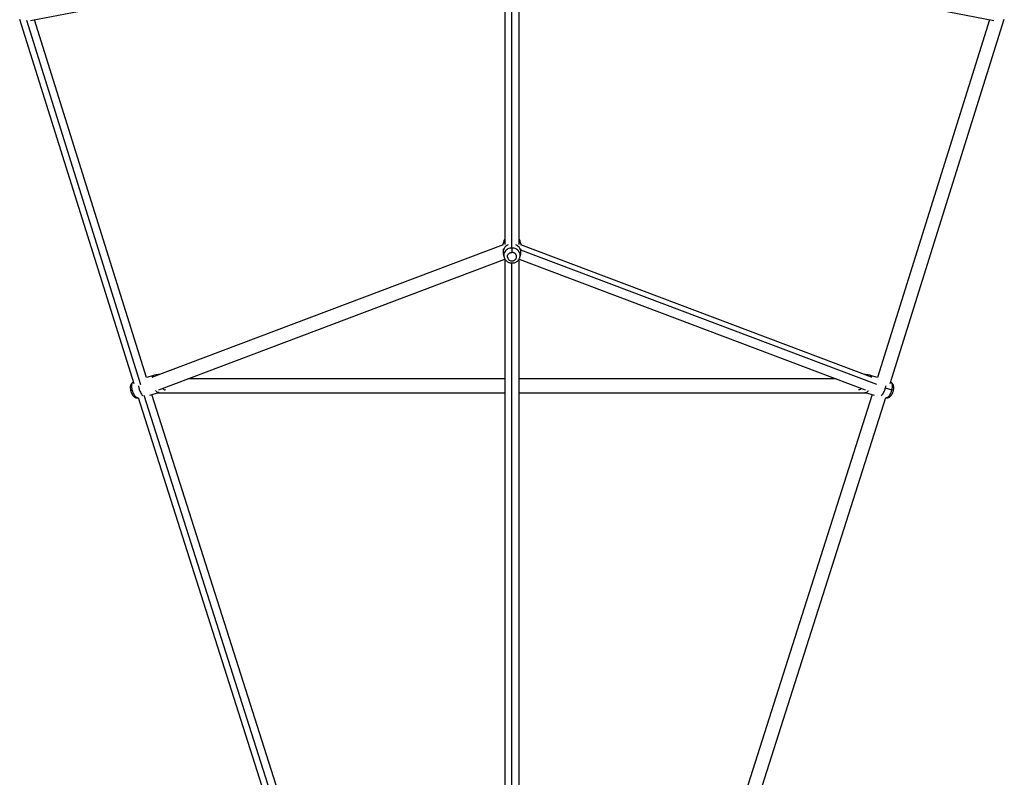
# Paper-space layout '_Front' of a CAD drawing. Units: millimetres. Extents: x -5566 to 10661, y -5527 to 5500.
# Drawn here: x 4533 to 5796, y -2901 to -1929 of the extents above; entities that cross this region are included whole.
import ezdxf

# ---------------------------------------------------------------- set-up
doc = ezdxf.new("R2010")
doc.units = ezdxf.units.MM

psp = doc.layouts.new('_Front')

# ---------------------------------------------------------------- linework, layer by layer
at = {"color": 7, "linetype": 'Continuous', "lineweight": 25}
for p, q in [((4546.6, -1930.1), (5154.7, -1811.8)), ((5155.6, -1813.7), (5155.6, -2217.3)), ((5173.6, -2217.3), (5173.6, -1813.7)), ((5174.5, -1811.8), (5782.7, -1930.1)), ((4532.9, -1928.3), (4679.3, -2395.9)), ((4695.7, -2388), (4552, -1929)), ((5777.2, -1929), (5633.5, -2388)), ((5649.9, -2395.9), (5796.3, -1928.3)), ((5153.3, -2217.9), (4703.3, -2387.7)), ((5153.1, -2222.9), (5153.1, -2227.3)), ((5154.5, -2212.8), (5153.4, -2216.6)), ((5154.7, -2212.2), (5154.6, -2212.6)), ((5175.8, -2216.6), (5174.7, -2212.8)), ((5625.9, -2387.7), (5175.9, -2217.9)), ((5176.1, -2227.3), (5176.1, -2222.9)), ((5153.4, -2229.9), (5154.5, -2233.7)), ((5174.6, -2233.9), (5174.6, -2233.7)), ((5174.7, -2233.7), (5175.8, -2229.9)), ((4711.6, -2403.9), (5155.6, -2236.3)), ((5155.6, -2236.2), (5155.6, -3663.3)), ((5173.6, -3663.3), (5173.6, -2236.2)), ((5173.6, -2236.3), (5617.7, -2403.9)), ((4704.9, -2385.3), (4695.7, -2387.9)), ((4714, -2383.7), (4705.2, -2385.2)), ((5624.1, -2385.2), (5615.3, -2383.7)), ((5633.5, -2387.9), (5624.3, -2385.3)), ((4678.7, -2394), (4678.6, -2394)), ((5155.6, -2389.9), (4748.7, -2389.9)), ((5580.6, -2389.9), (5173.6, -2389.9)), ((5650.6, -2394), (5650.5, -2394)), ((4699.9, -2410.7), (4711.4, -2407.3)), ((5121.5, -3724.6), (4702.6, -2409.9)), ((4709.6, -2407.9), (5155.6, -2407.9)), ((4711.6, -2407.3), (4712, -2407.1)), ((5173.6, -2407.9), (5619.7, -2407.9)), ((5626.6, -2409.9), (5207.7, -3724.6)), ((5617.3, -2407.1), (5617.6, -2407.3)), ((5617.9, -2407.3), (5629.4, -2410.7)), ((5643.4, -2401.4), (5651.8, -2404)), ((4684.3, -2414.1), (4685.1, -2413.9)), ((4685, -2413.9), (5104.2, -3729.5)), ((5225.1, -3729.5), (5644.2, -2413.9)), ((5644.2, -2413.9), (5644.9, -2414.1))]:
    psp.add_line(p, q, dxfattribs=at)
at = {"color": 8, "linetype": 'Continuous', "lineweight": 25}
for p, q in [((5164.6, -2221.9), (5164.6, -1818.6)), ((4688.3, -2397.6), (4541.9, -1929.9)), ((5632.9, -2397.2), (5176.1, -2224.8)), ((5164.6, -3668.6), (5164.6, -2241.1)), ((5112.9, -3730.6), (4692.6, -2411.2))]:
    psp.add_line(p, q, dxfattribs=at)
at = {"color": 7, "linetype": 'Continuous', "lineweight": 25}
for points, knots in [([(5154.6, -2212.8), (5154.6, -2212.5), (5154.7, -2211.7), (5155.3, -2211), (5155.6, -2210.5)], [0, 0, 0, 0, 0.330475, 1, 1, 1, 1]), ([(5155.6, -2210.3), (5155.4, -2210.7), (5155, -2211.2), (5154.9, -2211.7), (5154.8, -2211.9)], [0, 0, 0, 0, 0.771415, 1, 1, 1, 1]), ([(5174.4, -2211.9), (5174.3, -2211.5), (5174, -2210.9), (5173.7, -2210.4), (5173.6, -2210.3)], [0, 0, 0, 0, 0.754124, 1, 1, 1, 1]), ([(5173.6, -2210.5), (5174, -2211), (5174.5, -2211.7), (5174.6, -2212.5), (5174.6, -2212.8)], [0, 0, 0, 0, 0.669525, 1, 1, 1, 1]), ([(5159.8, -2217.9), (5159.1, -2218.2), (5157.4, -2219), (5155.2, -2221), (5153.5, -2223.9), (5152.9, -2227), (5153.4, -2229), (5153.6, -2229.8)], [0, 0, 0, 0, 0.150071, 0.356476, 0.584104, 0.824045, 1, 1, 1, 1]), ([(5153.3, -2218.1), (5153.4, -2217.3), (5153.6, -2215.5), (5154.6, -2213.6), (5155.5, -2212.7), (5155.6, -2212.7)], [0, 0, 0, 0, 0.406348, 0.956612, 1, 1, 1, 1]), ([(5164.6, -2221.9), (5164.6, -2222.1), (5164.6, -2222.5), (5164.6, -2223.3), (5164.6, -2223.8), (5164.6, -2224.9), (5164.6, -2225.5), (5164.6, -2226.6), (5164.6, -2227.2), (5164.6, -2227.6)], [0, 0, 0, 0, 0.25, 0.25, 0.5, 0.5, 0.75, 0.75, 1, 1, 1, 1]), ([(5175.7, -2229.8), (5175.9, -2229), (5176.4, -2227), (5175.7, -2223.9), (5174, -2221), (5171.8, -2219), (5170.2, -2218.2), (5169.5, -2217.9)], [0, 0, 0, 0, 0.175955, 0.415896, 0.643524, 0.849929, 1, 1, 1, 1]), ([(5173.6, -2212.7), (5173.7, -2212.7), (5174.6, -2213.6), (5175.6, -2215.5), (5175.8, -2217.3), (5175.9, -2218.1)], [0, 0, 0, 0, 0.043388, 0.593652, 1, 1, 1, 1]), ([(5174.7, -2212.7), (5174.6, -2212.5), (5174.6, -2212.3), (5174.5, -2212.1), (5174.5, -2212.1)], [0, 0, 0, 0, 0.7319969, 1, 1, 1, 1]), ([(5154.5, -2233.8), (5154.6, -2233.9), (5154.7, -2234.6), (5155.3, -2235.8), (5156.3, -2237.3), (5157.5, -2238.5), (5158.9, -2239.6), (5160.5, -2240.4), (5162.2, -2240.9), (5164.1, -2241.2), (5165.9, -2241.1), (5167.7, -2240.8), (5169.4, -2240.1), (5171, -2239.2), (5172.4, -2238), (5173.5, -2236.5), (5174.3, -2235.2), (5174.5, -2234.3), (5174.6, -2233.9)], [0, 0, 0, 0, 0.015683, 0.081319, 0.147043, 0.21303, 0.279399, 0.346209, 0.413462, 0.481119, 0.549116, 0.617363, 0.685733, 0.754095, 0.822293, 0.890171, 0.957596, 1, 1, 1, 1]), ([(5158.7, -2233.7), (5158.6, -2233.2), (5158.6, -2232.8), (5158.8, -2231.9), (5158.9, -2231.5), (5159.2, -2230.7), (5159.4, -2230.4), (5159.9, -2229.7), (5160.1, -2229.4), (5160.7, -2228.9), (5161, -2228.7), (5161.6, -2228.3), (5161.9, -2228.2), (5162.8, -2227.8), (5163.4, -2227.7), (5163.9, -2227.6)], [0, 0, 0, 0, 0.125, 0.125, 0.25, 0.25, 0.375, 0.375, 0.5, 0.5, 0.625, 0.625, 0.75, 0.75, 1, 1, 1, 1]), ([(5158.7, -2233.7), (5158.8, -2234.7), (5159.3, -2235.6), (5160, -2236.5), (5160, -2236.5), (5160, -2236.5), (5160.1, -2236.5), (5160.1, -2236.6), (5160.3, -2236.8), (5160.7, -2237.2), (5161.5, -2237.7), (5162.3, -2238.1), (5162.9, -2238.3), (5162.9, -2238.3), (5162.9, -2238.3), (5163, -2238.3), (5163.1, -2238.3), (5163.4, -2238.4), (5163.8, -2238.4), (5164.8, -2238.5), (5165.6, -2238.4), (5166.1, -2238.3), (5166.1, -2238.3), (5166.2, -2238.3), (5166.2, -2238.3), (5166.4, -2238.2), (5166.6, -2238.2), (5167.1, -2238), (5168, -2237.6), (5168.6, -2237.1), (5169.1, -2236.6), (5169.1, -2236.6), (5169.2, -2236.5), (5169.4, -2236.3), (5169.7, -2235.9), (5170.2, -2235.1), (5170.4, -2234.4), (5170.5, -2233.8), (5170.5, -2233.8), (5170.5, -2233.7), (5170.5, -2233.6), (5170.6, -2233.4), (5170.6, -2232.9), (5170.5, -2232.1), (5170.3, -2231.4), (5170.1, -2230.9), (5170.1, -2230.9), (5170.1, -2230.8), (5170, -2230.8), (5170, -2230.7), (5169.9, -2230.5), (5169.6, -2230), (5169, -2229.3), (5168.3, -2228.8), (5167.6, -2228.3), (5167.3, -2228.2), (5166.8, -2228), (5166, -2227.7), (5165.2, -2227.6), (5164.6, -2227.6)], [0, 0, 0, 0, 0.125, 0.125, 0.126953, 0.126953, 0.128906, 0.132813, 0.140625, 0.15625, 0.1875, 0.25, 0.25, 0.251953, 0.251953, 0.253906, 0.257813, 0.265625, 0.28125, 0.3125, 0.375, 0.375, 0.376953, 0.376953, 0.378906, 0.382813, 0.390625, 0.40625, 0.4375, 0.5, 0.5, 0.507813, 0.507813, 0.515625, 0.53125, 0.5625, 0.625, 0.625, 0.628906, 0.628906, 0.632813, 0.640625, 0.65625, 0.6875, 0.75, 0.75, 0.751953, 0.751953, 0.753906, 0.757813, 0.765625, 0.78125, 0.8125, 0.875, 0.875, 0.90625, 0.90625, 0.9375, 1, 1, 1, 1]), ([(4703.1, -2387.8), (4703.1, -2387.7), (4703.3, -2386.7), (4703.9, -2385.7), (4704.7, -2385.5), (4705, -2385.4)], [0, 0, 0, 0, 0.089851, 0.627958, 1, 1, 1, 1]), ([(5626.1, -2387.8), (5626.1, -2387.7), (5625.9, -2386.7), (5625.3, -2385.7), (5624.6, -2385.5), (5624.2, -2385.4)], [0, 0, 0, 0, 0.089851, 0.627958, 1, 1, 1, 1]), ([(4678.6, -2394.1), (4678.2, -2394.3), (4677.5, -2394.6), (4676.6, -2395.5), (4675.9, -2396.4), (4675.3, -2397.5), (4675, -2398.8), (4674.8, -2400.2), (4674.8, -2401.8), (4675, -2403.5), (4675.2, -2404.5), (4675.3, -2404.9)], [0, 0, 0, 0, 0.099493, 0.1967044, 0.2933287, 0.3935517, 0.5026118, 0.6260876, 0.762958, 0.8981329, 1, 1, 1, 1]), ([(4685.4, -2398.9), (4685.4, -2399.1), (4685.5, -2399.9), (4685.8, -2401.4), (4686.4, -2403.6), (4687.2, -2405.9), (4688.4, -2408.3), (4689.7, -2410.3), (4690.6, -2411.1), (4690.9, -2411.4)], [0, 0, 0, 0, 0.034131, 0.167785, 0.30144, 0.45871, 0.641818, 0.850592, 1, 1, 1, 1]), ([(5643.9, -2398.9), (5643.9, -2399.1), (5643.8, -2399.9), (5643.6, -2400.8), (5643.4, -2401.4)], [0, 0, 0, 0, 0.203422, 1, 1, 1, 1]), ([(5644.8, -2414), (5644.9, -2414.1), (5645.4, -2414.2), (5646.3, -2414.1), (5647.5, -2413.9), (5648.6, -2413.4), (5649.6, -2412.7), (5650.5, -2411.8), (5651.5, -2410.7), (5652.3, -2409.2), (5653.1, -2407.7), (5653.7, -2406), (5654.1, -2404.3), (5654.4, -2402.6), (5654.4, -2400.8), (5654.3, -2399.2), (5654, -2397.8), (5653.4, -2396.6), (5652.7, -2395.5), (5651.8, -2394.7), (5651.1, -2394.2), (5650.6, -2394.1), (5650.6, -2394)], [0, 0, 0, 0, 0.008511, 0.055606, 0.100904, 0.146234, 0.193616, 0.24559, 0.304594, 0.369028, 0.431866, 0.492836, 0.553255, 0.614345, 0.677472, 0.74502, 0.803945, 0.855519, 0.90389, 0.950875, 0.997354, 1, 1, 1, 1]), ([(4675.3, -2404.9), (4675.4, -2405.2), (4675.6, -2406.1), (4676.1, -2407.5), (4676.8, -2409.1), (4677.7, -2410.6), (4678.7, -2411.8), (4679.8, -2412.8), (4680.9, -2413.5), (4682.1, -2414), (4683.3, -2414.2), (4684, -2414.1), (4684.4, -2414)], [0, 0, 0, 0, 0.0610616, 0.1751721, 0.2909217, 0.4110393, 0.5403143, 0.6487394, 0.7448504, 0.8356584, 0.9241902, 1, 1, 1, 1]), ([(4711.3, -2407.2), (4711.2, -2407.3), (4710.6, -2407.6), (4709.2, -2406.9), (4708, -2405.9), (4707.4, -2405), (4707.4, -2405)], [0, 0, 0, 0, 0.144538, 0.564596, 0.963098, 1, 1, 1, 1]), ([(5617.9, -2407.2), (5618.1, -2407.3), (5618.7, -2407.6), (5620, -2406.9), (5621.2, -2405.9), (5621.8, -2405), (5621.9, -2405)], [0, 0, 0, 0, 0.144538, 0.564596, 0.963098, 1, 1, 1, 1]), ([(5643.4, -2401.4), (5643.2, -2402.1), (5642.8, -2403.6), (5642, -2405.9), (5640.8, -2408.3), (5639.5, -2410.3), (5638.6, -2411.1), (5638.3, -2411.4)], [0, 0, 0, 0, 0.160601, 0.349579, 0.569603, 0.82047, 1, 1, 1, 1])]:
    psp.add_open_spline(points, degree=3, knots=knots, dxfattribs=at)
at = {"color": 8, "linetype": 'Continuous', "lineweight": 25}
for points, knots in [([(5164.6, -2221.9), (5164, -2221.9), (5162.6, -2222), (5160.5, -2222.6), (5158.2, -2223.8), (5156.1, -2225.7), (5154.6, -2228.3), (5154, -2231.2), (5154.4, -2233), (5154.6, -2233.8)], [0, 0, 0, 0, 0.099504, 0.21659, 0.352911, 0.50834, 0.679752, 0.860435, 1, 1, 1, 1]), ([(5174.6, -2233.7), (5174.8, -2232.9), (5175.3, -2231.1), (5174.6, -2228.3), (5173.1, -2225.7), (5171, -2223.8), (5168.8, -2222.6), (5166.6, -2222), (5165.2, -2221.9), (5164.6, -2221.9)], [0, 0, 0, 0, 0.133443, 0.315412, 0.488043, 0.644579, 0.781869, 0.899788, 1, 1, 1, 1]), ([(4677.4, -2404), (4677.3, -2403.4), (4677, -2402.1), (4676.8, -2400), (4676.8, -2397.8), (4677.1, -2395.8), (4677.8, -2394.4), (4678.4, -2394.2), (4678.6, -2394.2)], [0, 0, 0, 0, 0.128708, 0.280159, 0.45649, 0.657539, 0.87926, 1, 1, 1, 1]), ([(5650.6, -2394.2), (5650.8, -2394.2), (5651.4, -2394.4), (5652.1, -2395.8), (5652.5, -2397.8), (5652.4, -2400), (5652.2, -2402.1), (5651.9, -2403.4), (5651.8, -2404)], [0, 0, 0, 0, 0.1207403, 0.3424612, 0.5435098, 0.7198412, 0.8712918, 1, 1, 1, 1]), ([(4675.3, -2404.9), (4675.4, -2404.9), (4675.5, -2404.7), (4676.3, -2404.4), (4677.1, -2404.1), (4677.4, -2404)], [0, 0, 0, 0, 0.394103, 0.707269, 1, 1, 1, 1]), ([(4684.4, -2414), (4684.3, -2414), (4683.8, -2414.3), (4682.7, -2413.7), (4681.1, -2412.3), (4679.8, -2410.2), (4678.7, -2408), (4678, -2405.9), (4677.6, -2404.6), (4677.4, -2404)], [0, 0, 0, 0, 0.041302, 0.242619, 0.433606, 0.606787, 0.758676, 0.889133, 1, 1, 1, 1]), ([(4716.6, -2402), (4717, -2402.5), (4718, -2403.5), (4719.2, -2404), (4719.8, -2403.7), (4720, -2403.6)], [0, 0, 0, 0, 0.359417, 0.791114, 1, 1, 1, 1]), ([(5612.7, -2402), (5612.2, -2402.5), (5611.2, -2403.5), (5610, -2404), (5609.4, -2403.7), (5609.2, -2403.5)], [0, 0, 0, 0, 0.358097, 0.788208, 1, 1, 1, 1]), ([(5651.8, -2404), (5651.6, -2404.6), (5651.3, -2405.9), (5650.5, -2408), (5649.4, -2410.2), (5648.1, -2412.3), (5646.6, -2413.7), (5645.4, -2414.3), (5644.9, -2414), (5644.8, -2414)], [0, 0, 0, 0, 0.110867, 0.241324, 0.393213, 0.566394, 0.757381, 0.958698, 1, 1, 1, 1])]:
    psp.add_open_spline(points, degree=3, knots=knots, dxfattribs=at)
at = {"color": 7, "linetype": 'Continuous', "lineweight": 25}
psp.add_open_spline([(5163.9, -2227.6), (5164.2, -2227.6), (5164.4, -2227.6), (5164.6, -2227.6)], degree=3, dxfattribs=at)

doc.saveas('drawing.dxf')
